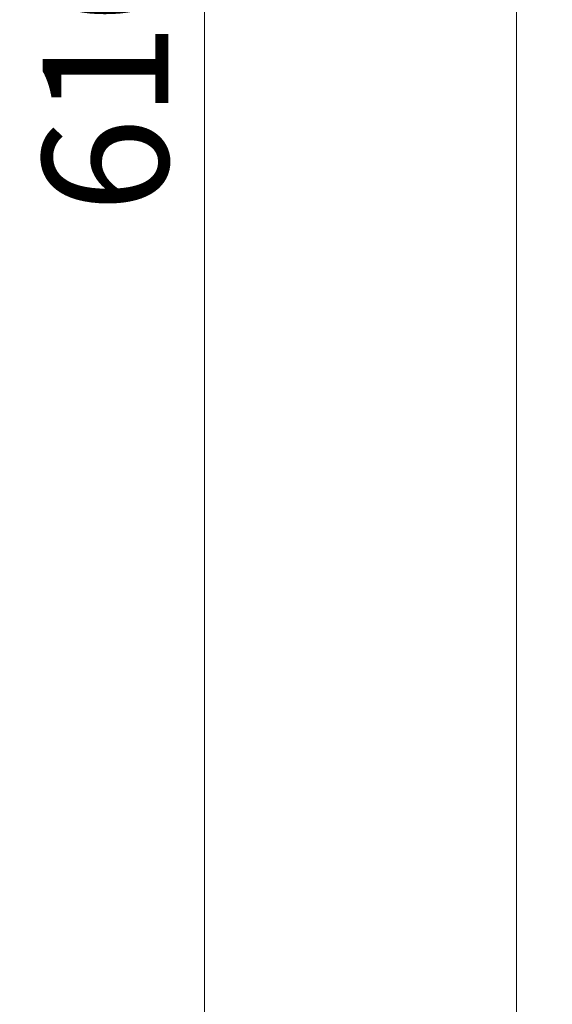
# Model space of a CAD drawing. Units: millimetres. Extents: x 5 to 292, y 5 to 205.
# Drawn here: x 90 to 105, y 114 to 141 of the extents above; entities that cross this region are included whole.
import ezdxf

# ---------------------------------------------------------------- set-up
doc = ezdxf.new("R2010")
doc.units = ezdxf.units.MM
doc.styles.add('SLDTEXTSTYLE0', font='TXT', dxfattribs={"width": 0.75})
doc.dimstyles.new('SLDDIMSTYLE0', dxfattribs={"dimtxt": 3.5, "dimasz": 3, "dimexe": 0, "dimexo": 0.0625, "dimgap": 0.875, "dimtad": 1, "dimlfac": 5, "dimrnd": 1e-09, "dimzin": 12, "dimdsep": 46, "dimtxsty": 'SLDTEXTSTYLE0', "dimsah": 1, "dimcen": 0.09, "dimadec": 0, "dimazin": 3, "dimtfac": 1, "dimtofl": 0, "dimtmove": 0, "dimatfit": 3, "dimfxl": 1, "dimfrac": 2, "dimtolj": 1, "dimtzin": 12, "dimarcsym": 0})

# ---------------------------------------------------------------- blocks, each defined once
blk = doc.blocks.new('_D_3')
at = {"color": 7, "linetype": 'Continuous', "lineweight": 0}
for p, q in [((86.917, 177.539), (104.745, 177.539)), ((103.745, 177.539), (103.745, 26.48)), ((86.917, 26.48), (104.745, 26.48))]:
    blk.add_line(p, q, dxfattribs=at)
at = {"color": 7, "linetype": 'Continuous', "lineweight": 18}
for points in [[(103.745, 177.539), (103.295, 174.539), (104.195, 174.539)], [(103.745, 26.48), (104.195, 29.48), (103.295, 29.48)]]:
    blk.add_solid(points, dxfattribs=at)
at = {"color": 7, "linetype": 'Continuous', "lineweight": 18, "insert": (99.233, 96.837), "char_height": 3.5, "attachment_point": 1, "rotation": 90, "style": 'SLDTEXTSTYLE0'}
blk.add_mtext('1242', dxfattribs=at)
blk = doc.blocks.new('_D_4')
at = {"color": 7, "linetype": 'Continuous', "lineweight": 0}
for p, q in [((86.917, 177.539), (96.057, 177.539)), ((95.057, 101.439), (95.057, 177.539)), ((86.917, 101.439), (96.057, 101.439))]:
    blk.add_line(p, q, dxfattribs=at)
at = {"color": 7, "linetype": 'Continuous', "lineweight": 18}
for points in [[(95.057, 177.539), (94.607, 174.539), (95.507, 174.539)], [(95.057, 101.439), (95.507, 104.439), (94.607, 104.439)]]:
    blk.add_solid(points, dxfattribs=at)
at = {"color": 7, "linetype": 'Continuous', "lineweight": 18, "insert": (90.545, 135.61), "char_height": 3.5, "attachment_point": 1, "rotation": 90, "style": 'SLDTEXTSTYLE0'}
blk.add_mtext('610', dxfattribs=at)

msp = doc.modelspace()

# ---------------------------------------------------------------- dimensions: what is measured, and where the dimension line sits
at = {"color": 7, "linetype": 'Continuous', "lineweight": 18}
for base, p1, p2, text, picture, middle in [((103.7445, 26.4795), (86.4167, 177.5394), (86.4167, 26.4795), '1242', '_D_3', (103.7445, 102.0094)), ((95.0569, 177.5394), (86.4167, 101.4386), (86.4167, 177.5394), '610', '_D_4', (95.0569, 139.489))]:
    dim = msp.add_linear_dim(base=base, p1=p1, p2=p2, angle=90, text=text, dimstyle='SLDDIMSTYLE0', dxfattribs=at)
    dim.commit()
    dim.dimension.update_dxf_attribs({"geometry": picture, "text_midpoint": middle, "dimtype": 160})

doc.saveas('drawing.dxf')
